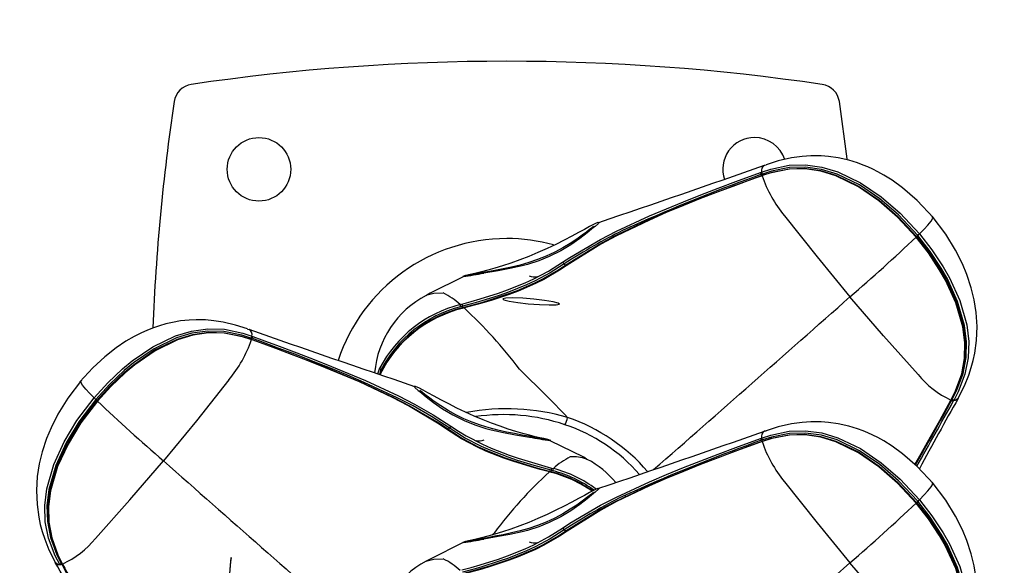
# Model space of a CAD drawing. Extents: x -64 to 305, y -7 to 276.
# Drawn here: x 44 to 53, y 133 to 138 of the extents above; entities that cross this region are included whole.
import ezdxf

# ---------------------------------------------------------------- set-up
doc = ezdxf.new("R2010")
doc.units = 0
doc.header["$LTSCALE"] = 36
doc.header["$MEASUREMENT"] = 0
doc.header["$PDMODE"] = 35
doc.layers.get('0').update_dxf_attribs({"linetype": 'CONTINUOUS'})
doc.layers.get('DEFPOINTS').update_dxf_attribs({"linetype": 'CONTINUOUS'})
doc.layers.add('CONTOUR', color=7, linetype='CONTINUOUS')
doc.layers.add('DIM_IMP_BORDURE', color=7, linetype='CONTINUOUS')
doc.styles.add('DIM', font='romans.shx')
doc.dimstyles.new('Implantation (Pied-mètre)', dxfattribs={"dimscale": 96, "dimtxt": 0.09375, "dimasz": 0.125, "dimexe": 0.125, "dimexo": 0.125, "dimgap": 0.03, "dimtad": 1, "dimdec": 0, "dimzin": 0, "dimdsep": 46, "dimlunit": 4, "dimtxsty": 'DIM', "dimblk1": 'OBLIQUE', "dimblk2": 'OBLIQUE', "dimsah": 1, "dimcen": 0.089844, "dimdle": 0.125, "dimclrt": 7, "dimadec": 0, "dimazin": 0, "dimtfac": 1, "dimtdec": 0, "dimtofl": 0, "dimtmove": 0, "dimatfit": 3, "dimldrblk": 'OBLIQUE', "dimfxl": 1, "dimfrac": 2, "dimtolj": 1, "dimtzin": 0, "dimarcsym": 0})

# ---------------------------------------------------------------- blocks, each defined once
blk = doc.blocks.new('_OBLIQUE')
at = {"color": 0, "linetype": 'ByBlock'}
blk.add_line((-0.5, -0.5), (0.5, 0.5), dxfattribs=at)
blk = doc.blocks.new('*D57')
at = {"layer": 'DEFPOINTS', "color": 0}
for p in [(268.6395, 258.6367), (-28.3275, 134.3795), (268.6395, 134.3795)]:
    blk.add_point(p, dxfattribs=at)
at = {"layer": 'DIM_IMP_BORDURE', "color": 0, "lineweight": -2}
for p, q in [((-28.3275, 143.3795), (-28.3275, 267.6367)), ((268.6395, 143.3795), (268.6395, 267.6367)), ((-37.3275, 258.6367), (277.6395, 258.6367))]:
    blk.add_line(p, q, dxfattribs=at)
at = {"layer": 'DIM_IMP_BORDURE', "color": 0, "lineweight": -2, "xscale": 9, "yscale": 9, "zscale": 9, "rotation": 180}
blk.add_blockref('_OBLIQUE', (-28.3275, 258.6367), dxfattribs=at)
at = {"layer": 'DIM_IMP_BORDURE', "color": 0, "lineweight": -2, "xscale": 9, "yscale": 9, "zscale": 9}
blk.add_blockref('_OBLIQUE', (268.6395, 258.6367), dxfattribs=at)
at = {"layer": 'DIM_IMP_BORDURE', "color": 7, "insert": (116.1897, 265.9295), "char_height": 6.75, "attachment_point": 5, "style": 'DIM'}
blk.add_mtext('\\A1;24\'-9" [7.543m]', dxfattribs=at)
blk = doc.blocks.new('*D58')
at = {"layer": 'DEFPOINTS', "color": 0}
for p in [(120.156, 240.2559), (-42.9779, 28.5031), (120.156, 28.5031)]:
    blk.add_point(p, dxfattribs=at)
at = {"layer": 'DIM_IMP_BORDURE', "color": 0, "lineweight": -2}
for p, q in [((-42.9779, 249.2559), (-42.9779, 19.5031)), ((111.156, 240.2559), (-51.9779, 240.2559)), ((111.156, 28.5031), (-51.9779, 28.5031))]:
    blk.add_line(p, q, dxfattribs=at)
at = {"layer": 'DIM_IMP_BORDURE', "color": 0, "lineweight": -2, "xscale": 9, "yscale": 9, "zscale": 9}
for p, rotation in [((-42.9779, 240.2559), 90), ((-42.9779, 28.5031), 270)]:
    blk.add_blockref('_OBLIQUE', p, dxfattribs=dict(at, rotation=rotation))
at = {"layer": 'DIM_IMP_BORDURE', "color": 7, "insert": (-50.2707, 134.3795), "char_height": 6.75, "attachment_point": 5, "rotation": 90, "style": 'DIM'}
blk.add_mtext('\\A1;17\'-8" [5.379m]', dxfattribs=at)

msp = doc.modelspace()

# ---------------------------------------------------------------- linework, layer by layer
at = {"layer": 'CONTOUR', "lineweight": 25}
for p, q in [((50.8504, 136.998), (50.8336, 136.9964)), ((50.7966, 136.9265), (50.8053, 136.9297)), ((50.8147, 136.9113), (50.806, 136.9081)), ((50.8165, 136.8969), (50.8108, 136.895)), ((47.5077, 135.7173), (47.5129, 135.7216)), ((47.8401, 135.6278), (47.8586, 135.6328)), ((47.8624, 135.6105), (47.8436, 135.6053)), ((47.8789, 135.5944), (47.8596, 135.5891)), ((45.7477, 135.3856), (45.7643, 135.3841)), ((45.7925, 135.3173), (45.8012, 135.3141)), ((45.787, 135.2826), (45.7814, 135.2846)), ((45.7919, 135.2958), (45.7831, 135.2989)), ((45.7906, 135.2863), (45.785, 135.2883)), ((47.0314, 134.947), (47.0503, 135.0051)), ((52.6676, 134.6873), (52.6606, 134.6746)), ((52.6688, 134.6891), (52.6717, 134.6944)), ((52.6708, 134.6868), (52.6736, 134.6921)), ((52.6769, 134.6869), (52.6813, 134.6952)), ((52.6964, 134.6846), (52.6918, 134.6765)), ((52.7391, 134.7082), (52.7381, 134.706)), ((50.8504, 134.3833), (50.8336, 134.3818)), ((50.7966, 134.3118), (50.8053, 134.315)), ((50.8147, 134.2966), (50.806, 134.2935)), ((50.8165, 134.2823), (50.8108, 134.2803)), ((49.0842, 134.109), (49.0921, 134.1058)), ((48.7382, 133.9768), (48.7189, 133.982)), ((48.7543, 133.9929), (48.7355, 133.9981)), ((48.7392, 134.0204), (48.7578, 134.0154)), ((49.1861, 133.807), (49.1916, 133.8027)), ((49.4707, 133.7388), (49.4637, 133.75)), ((43.8588, 133.0958), (43.8597, 133.0937)), ((47.5077, 133.1026), (47.5129, 133.1069)), ((43.906, 133.0641), (43.9015, 133.0722)), ((43.9165, 133.0828), (43.921, 133.0746)), ((43.9262, 133.082), (43.929, 133.0768))]:
    msp.add_line(p, q, dxfattribs=at)
at = {"layer": 'CONTOUR', "lineweight": 25, "flags": 128}
for points in [[(51.6476, 137.0515), (51.6463, 137.0621), (51.5711, 137.6234)], [(52.4981, 136.4793), (52.3378, 136.6505), (52.1934, 136.7749), (52.0894, 136.8499), (52.0074, 136.9011), (51.9487, 136.9337), (51.8988, 136.9588), (51.8517, 136.9804), (51.8064, 136.9993), (51.7493, 137.0204), (51.6629, 137.0469), (51.5581, 137.0705), (51.4651, 137.0838), (51.3922, 137.0892), (51.3508, 137.0904), (51.2904, 137.0897), (51.2068, 137.0842), (51.0999, 137.0694), (50.9698, 137.0399), (50.8496, 137.0003)], [(50.8053, 136.9297), (50.8954, 136.9593), (51.0767, 136.9967), (51.2388, 137.0015), (51.3998, 136.9796), (51.5557, 136.9332), (51.7792, 136.8259), (51.9829, 136.6873), (52.1687, 136.5266), (52.359, 136.3235)], [(50.8121, 136.8988), (50.8121, 136.8988), (50.9023, 136.9277), (51.0758, 136.9627), (51.2294, 136.9674), (51.3863, 136.9456), (51.5373, 136.9006), (51.7601, 136.7931), (51.9629, 136.6543), (52.1476, 136.4936), (52.3311, 136.2975)], [(52.3417, 136.3079), (52.1531, 136.5091), (51.9693, 136.6683), (51.7683, 136.8053), (51.5488, 136.9113), (51.3963, 136.9572), (51.2393, 136.9793), (51.0811, 136.9754), (50.9034, 136.9398), (50.8147, 136.9113)], [(52.3259, 136.2909), (52.1431, 136.4864), (51.9593, 136.6467), (51.7578, 136.7853), (51.537, 136.8931), (51.3875, 136.9388), (51.2342, 136.9613), (51.0796, 136.9585), (50.9068, 136.9253), (50.8165, 136.8969)], [(48.8474, 136.0441), (48.9191, 136.092), (49.221, 136.2686), (49.3786, 136.3492), (49.7039, 136.4994), (49.8703, 136.5702), (50.0388, 136.6388), (50.2089, 136.7057), (50.3804, 136.7715), (50.5529, 136.8364), (50.7966, 136.9265)], [(48.8789, 136.0173), (48.8789, 136.0173), (49.2126, 136.2228), (49.3698, 136.3057), (49.6948, 136.4596), (49.8612, 136.5317), (50.0297, 136.6015), (50.2, 136.6694), (50.3718, 136.7356), (50.5449, 136.8006), (50.7187, 136.865), (50.8065, 136.8968)], [(50.8108, 136.895), (50.8108, 136.895), (50.7236, 136.8636), (50.55, 136.7998), (50.3774, 136.7351), (50.2061, 136.669), (50.0364, 136.6012), (49.8686, 136.5314), (49.7028, 136.4591), (49.3795, 136.3047), (49.2232, 136.2214), (48.892, 136.0152)], [(50.8065, 136.8968), (50.8069, 136.8984), (50.8073, 136.8986)], [(50.8128, 136.9007), (50.8089, 136.8993), (50.8072, 136.8987)], [(50.8073, 136.8986), (50.8077, 136.8987), (50.8091, 136.8975), (50.8108, 136.895)], [(50.8128, 136.9007), (50.8129, 136.9007), (50.8134, 136.9007), (50.814, 136.9002), (50.8147, 136.8995), (50.8155, 136.8984), (50.8165, 136.8969)], [(51.0313, 136.5007), (51.3514, 136.0955), (51.675, 135.7031)], [(52.359, 136.3235), (52.4046, 136.3702), (52.4408, 136.4098), (52.4727, 136.4489), (52.4894, 136.4759), (52.4882, 136.4863)], [(52.74, 134.7077), (52.802, 134.828), (52.844, 134.9326), (52.8686, 135.0082), (52.8874, 135.0786), (52.9026, 135.1502), (52.9197, 135.2744), (52.9252, 135.4109), (52.9169, 135.5494), (52.8979, 135.6726), (52.8688, 135.7931), (52.8263, 135.9218), (52.782, 136.0288), (52.7149, 136.1624), (52.6175, 136.3208), (52.4828, 136.4974)], [(49.1954, 136.4344), (49.1801, 136.4283), (49.1519, 136.4148), (49.1121, 136.3938), (49.0624, 136.3665), (49.0045, 136.3347), (48.9387, 136.2992), (48.8642, 136.2603), (48.783, 136.2196), (48.6962, 136.1783), (48.6064, 136.1382), (48.5159, 136.1005), (48.4267, 136.0659), (48.3402, 136.0349), (48.2588, 136.008), (48.1822, 135.9846), (48.1134, 135.9652), (48.0521, 135.9492), (47.9996, 135.9364), (47.9569, 135.9266), (47.9241, 135.9194), (47.9013, 135.9144), (47.8918, 135.9121), (47.8826, 135.9095), (47.8754, 135.907), (47.8678, 135.9036)], [(49.1522, 136.3951), (49.1523, 136.3951), (49.147, 136.3904), (49.1336, 136.3795), (49.1115, 136.3624), (49.0829, 136.3407), (49.0402, 136.309), (48.9878, 136.2715), (48.9243, 136.2292), (48.8515, 136.1852), (48.7719, 136.1425), (48.6882, 136.1035), (48.6026, 136.0696), (48.5161, 136.0406), (48.4304, 136.0164), (48.3461, 135.9964), (48.2632, 135.9793), (48.183, 135.964), (48.109, 135.9498), (48.0542, 135.9392), (48.0065, 135.9303), (47.9631, 135.9227), (47.9311, 135.9175), (47.9145, 135.915), (47.9102, 135.9145), (47.9106, 135.9145)], [(49.154, 136.3845), (49.154, 136.3845), (49.0916, 136.3326), (49.0191, 136.2761), (48.9293, 136.2139), (48.8301, 136.1548), (48.7167, 136.099), (48.6131, 136.0576), (48.503, 136.0223), (48.4504, 136.0083), (48.3305, 135.9815), (48.2136, 135.9606), (48.0734, 135.9373), (48.0734, 135.9373)], [(49.206, 136.4357), (49.206, 136.4313), (49.2018, 136.4262), (49.1692, 136.3967), (49.154, 136.3845), (49.154, 136.3845), (49.154, 136.3845)], [(49.1956, 136.4341), (49.206, 136.4373), (49.206, 136.4357)], [(52.3311, 136.2975), (52.3314, 136.2971), (52.3306, 136.2959), (52.3288, 136.2938), (52.3259, 136.2909)], [(52.6717, 134.6944), (52.7141, 134.7797), (52.7749, 134.9464), (52.8029, 135.0966), (52.8062, 135.2537), (52.7862, 135.4096), (52.7172, 135.6459), (52.6148, 135.8682), (52.5542, 135.9739), (52.4465, 136.1363), (52.3259, 136.2909)], [(52.3311, 136.2975), (52.4513, 136.1432), (52.56, 135.9792), (52.6207, 135.873), (52.7231, 135.6494), (52.7914, 135.4112), (52.8104, 135.254), (52.8062, 135.1), (52.7761, 134.9446), (52.7134, 134.7775), (52.6705, 134.6925), (52.6705, 134.6925)], [(52.6813, 134.6952), (52.7237, 134.7787), (52.7876, 134.9493), (52.8175, 135.1056), (52.8219, 135.2648), (52.8022, 135.4233), (52.7347, 135.6579), (52.6336, 135.8795), (52.5736, 135.9851), (52.4639, 136.151), (52.3417, 136.3079)], [(52.359, 136.3235), (52.4824, 136.1652), (52.5931, 135.9977), (52.6537, 135.891), (52.7557, 135.6665), (52.8238, 135.4278), (52.8432, 135.266), (52.8379, 135.103), (52.8064, 134.9431), (52.74, 134.7693), (52.6964, 134.6846)], [(49.0523, 136.1431), (48.9356, 136.0744), (48.8643, 136.0266), (48.8643, 136.0266), (48.8643, 136.0266)], [(47.8586, 135.6328), (47.9483, 135.6578), (48.0384, 135.6839), (48.2181, 135.7405), (48.3069, 135.7717), (48.4808, 135.8413), (48.5648, 135.8801), (48.7105, 135.9574), (48.8474, 136.0441)], [(48.8643, 136.0266), (48.8643, 136.0266), (48.7252, 135.9382), (48.5772, 135.8595), (48.492, 135.8202), (48.3157, 135.7497), (48.2257, 135.7183), (48.044, 135.6615), (47.953, 135.6354), (47.8624, 135.6105), (47.8624, 135.6105)], [(48.892, 136.0152), (48.8196, 135.9663), (48.6644, 135.8755), (48.5825, 135.8344), (48.4117, 135.7605), (48.3238, 135.7277), (48.1448, 135.6687), (48.0545, 135.6421), (47.8789, 135.5944)], [(47.8813, 135.6013), (48.0543, 135.6494), (48.1433, 135.6761), (48.3196, 135.7349), (48.4061, 135.7675), (48.5742, 135.8404), (48.6547, 135.8808), (48.8075, 135.9696), (48.8789, 136.0173), (48.8789, 136.0173)], [(48.8789, 136.0173), (48.8778, 136.0166), (48.8763, 136.0166), (48.8746, 136.017), (48.8726, 136.0181), (48.8705, 136.0197), (48.8683, 136.0217), (48.8662, 136.024), (48.8643, 136.0266)], [(48.8789, 136.0173), (48.88, 136.0181), (48.8812, 136.0186), (48.8827, 136.0188), (48.8843, 136.0187), (48.886, 136.0182), (48.8879, 136.0175), (48.89, 136.0165), (48.892, 136.0152)], [(47.8705, 135.9017), (47.545, 135.7399), (47.5131, 135.7212)], [(47.8698, 135.9032), (47.866, 135.9028), (47.8679, 135.9033)], [(47.5129, 135.7216), (47.5151, 135.7234), (47.5811, 135.7393), (47.6743, 135.7419), (47.6743, 135.7419), (47.6743, 135.7419)], [(52.3448, 134.9414), (52.0049, 135.3196), (51.675, 135.7031)], [(48.2703, 135.6746), (48.3221, 135.6617), (48.4067, 135.6483), (48.5114, 135.6364), (48.6202, 135.6279), (48.7165, 135.624), (48.7857, 135.6254), (48.8172, 135.6318), (48.8062, 135.6423), (48.7545, 135.6552), (48.6698, 135.6686), (48.5651, 135.6805), (48.4564, 135.689), (48.3601, 135.6929), (48.2909, 135.6915), (48.2594, 135.6851), (48.2703, 135.6746)], [(47.8614, 135.5966), (47.8613, 135.5965), (47.8607, 135.5961), (47.8603, 135.5954), (47.86, 135.5943), (47.8597, 135.5929), (47.8596, 135.5912), (47.8596, 135.5891)], [(47.8802, 135.6016), (47.867, 135.5981), (47.8614, 135.5966)], [(47.8813, 135.6013), (47.8807, 135.6016), (47.8802, 135.6016)], [(45.7485, 135.3879), (45.6318, 135.4266), (45.5102, 135.4548), (45.4164, 135.4691), (45.3368, 135.476), (45.2951, 135.4777), (45.2434, 135.478), (45.1739, 135.475), (45.0897, 135.4661), (45.0123, 135.4529), (44.9461, 135.4375), (44.8823, 135.4192), (44.823, 135.3989), (44.7641, 135.3757), (44.6984, 135.3461), (44.6344, 135.3134), (44.5533, 135.2662), (44.4566, 135.2013), (44.3463, 135.1151), (44.2257, 135.0045), (44.0998, 134.8669)], [(44.2389, 134.7111), (44.3739, 134.8596), (44.5201, 134.9971), (44.615, 135.075), (44.8187, 135.2135), (45.0421, 135.3209), (45.198, 135.3672), (45.359, 135.3891), (45.5212, 135.3843), (45.7025, 135.3469), (45.7925, 135.3173)], [(45.7831, 135.2989), (45.6945, 135.3274), (45.5169, 135.3631), (45.3586, 135.3669), (45.2016, 135.3449), (45.0491, 135.299), (44.8296, 135.193), (44.6286, 135.0559), (44.5348, 134.9788), (44.39, 134.8426), (44.2561, 134.6955)], [(44.2667, 134.6851), (44.3983, 134.8298), (44.5414, 134.9647), (44.6357, 135.0424), (44.8385, 135.1811), (45.0612, 135.2885), (45.2124, 135.3334), (45.3643, 135.3547), (45.5216, 135.3504), (45.6955, 135.3153), (45.7857, 135.2864), (45.7857, 135.2864)], [(45.7814, 135.2846), (45.691, 135.313), (45.5178, 135.3462), (45.3659, 135.3493), (45.2112, 135.3266), (45.0615, 135.281), (44.8407, 135.1733), (44.6393, 135.0349), (44.5455, 134.9573), (44.4038, 134.8236), (44.2719, 134.6785)], [(45.8012, 135.3141), (45.8882, 135.2821), (46.0617, 135.2177), (46.2342, 135.1528), (46.4056, 135.0869), (46.5756, 135.0198), (46.7438, 134.951), (46.9101, 134.88), (47.2348, 134.7292), (47.392, 134.6481), (47.575, 134.5443), (47.7505, 134.4317)], [(45.785, 135.2883), (45.785, 135.2883), (45.7845, 135.2883), (45.7838, 135.2879), (45.7831, 135.2871), (45.7823, 135.286), (45.7814, 135.2846)], [(45.7906, 135.2862), (45.7901, 135.2863), (45.7888, 135.2851), (45.787, 135.2826)], [(47.7058, 134.4028), (47.6343, 134.4517), (47.3331, 134.6319), (47.1757, 134.7139), (46.8507, 134.8664), (46.6844, 134.938), (46.5161, 135.0072), (46.3459, 135.0745), (46.1743, 135.1402), (46.0014, 135.2045), (45.787, 135.2826), (45.787, 135.2826)], [(45.7913, 135.2844), (45.791, 135.2861), (45.7906, 135.2862)], [(45.7913, 135.2844), (46.0063, 135.2055), (46.1797, 135.1408), (46.3519, 135.0749), (46.5226, 135.0075), (46.6916, 134.9382), (46.8586, 134.8668), (47.1852, 134.7149), (47.3435, 134.6331), (47.6468, 134.4537), (47.7189, 134.4049), (47.7189, 134.4049)], [(47.7335, 134.4142), (47.7335, 134.4142), (47.5597, 134.5264), (47.3773, 134.6304), (47.2209, 134.7115), (46.8976, 134.8624), (46.7321, 134.9335), (46.5644, 135.0024), (46.395, 135.0695), (46.2241, 135.1352), (46.0519, 135.1999), (45.8789, 135.264), (45.7919, 135.2958)], [(47.0614, 134.9836), (47.0614, 134.9836), (47.0479, 134.9413)], [(47.0539, 134.9393), (47.0626, 134.9639), (47.0626, 134.9639), (47.0626, 134.9639)], [(44.115, 134.885), (43.9804, 134.7084), (43.8829, 134.55), (43.8158, 134.4164), (43.7715, 134.3095), (43.7291, 134.1807), (43.7, 134.0602), (43.6809, 133.937), (43.6726, 133.7985), (43.6782, 133.662), (43.6953, 133.5378), (43.7105, 133.4662), (43.7292, 133.3959), (43.7539, 133.3202), (43.7958, 133.2156), (43.8578, 133.0953)], [(44.2389, 134.7111), (44.1933, 134.7578), (44.1571, 134.7974), (44.1252, 134.8365), (44.1085, 134.8635), (44.1096, 134.8739)], [(45.5665, 134.8883), (45.2464, 134.4831), (44.9229, 134.0908)], [(47.4024, 134.8216), (47.3918, 134.8249), (47.3918, 134.8233)], [(47.3918, 134.8233), (47.3918, 134.8189), (47.396, 134.8138), (47.4287, 134.7843), (47.4438, 134.7722), (47.4438, 134.7722), (47.4438, 134.7722)], [(48.7301, 134.2912), (48.7271, 134.2927), (48.7191, 134.2958), (48.7139, 134.2976), (48.7087, 134.299), (48.702, 134.3007), (48.6892, 134.3037), (48.6638, 134.3092), (48.6255, 134.3177), (48.5781, 134.3288), (48.5224, 134.3428), (48.4588, 134.3598), (48.3885, 134.3803), (48.3133, 134.4039), (48.2336, 134.4309), (48.1505, 134.4613), (48.0656, 134.4947), (47.9794, 134.5311), (47.8935, 134.5697), (47.8092, 134.6099), (47.7282, 134.6507), (47.6521, 134.6906), (47.584, 134.7275), (47.5244, 134.7602), (47.4754, 134.787), (47.4354, 134.8077), (47.4073, 134.8203), (47.4025, 134.8219)], [(47.4438, 134.7722), (47.4438, 134.7722), (47.5063, 134.7202), (47.5788, 134.6637), (47.6685, 134.6015), (47.7678, 134.5425), (47.8811, 134.4866), (47.9847, 134.4452), (48.0949, 134.41), (48.1474, 134.3959), (48.2674, 134.3691), (48.3842, 134.3482), (48.5245, 134.3249), (48.5245, 134.3249)], [(48.6877, 134.3021), (48.6879, 134.3021), (48.6848, 134.3024), (48.6733, 134.3041), (48.6494, 134.3079), (48.613, 134.3141), (48.5649, 134.3228), (48.5128, 134.3328), (48.4496, 134.3449), (48.3746, 134.3593), (48.2956, 134.3747), (48.2107, 134.3934), (48.1257, 134.4152), (48.0425, 134.4408), (47.9596, 134.4707), (47.8783, 134.5051), (47.7996, 134.5437), (47.7231, 134.5863), (47.6518, 134.6309), (47.5861, 134.676), (47.5301, 134.717), (47.4931, 134.7449), (47.4688, 134.7635), (47.4529, 134.7763), (47.4457, 134.7827), (47.4457, 134.7826)], [(43.9015, 133.0722), (43.8578, 133.1569), (43.7915, 133.3308), (43.7599, 133.4907), (43.7546, 133.6536), (43.7741, 133.8155), (43.8421, 134.0542), (43.9442, 134.2787), (44.071, 134.4891), (44.2389, 134.7111)], [(44.2561, 134.6955), (44.0899, 134.4754), (43.9642, 134.2672), (43.8632, 134.0456), (43.7957, 133.8109), (43.776, 133.6524), (43.7803, 133.4932), (43.8102, 133.337), (43.8742, 133.1663), (43.9165, 133.0828)], [(43.9274, 133.0801), (43.9274, 133.0801), (43.8844, 133.1651), (43.8219, 133.3318), (43.792, 133.4835), (43.7874, 133.6425), (43.8066, 133.7995), (43.875, 134.0378), (43.9776, 134.2615), (44.1046, 134.4708), (44.2667, 134.6851)], [(44.2719, 134.6785), (44.1103, 134.4651), (43.9835, 134.2567), (43.8809, 134.0343), (43.8118, 133.7978), (43.7917, 133.6422), (43.795, 133.4866), (43.823, 133.3336), (43.8837, 133.1673), (43.9262, 133.082)], [(44.2667, 134.6851), (44.2664, 134.6848), (44.2672, 134.6835), (44.2691, 134.6814), (44.2719, 134.6785)], [(52.3142, 134.0561), (52.3766, 134.1644), (52.4677, 134.3257), (52.558, 134.4881), (52.6688, 134.6891), (52.6688, 134.6891), (52.6688, 134.6891)], [(52.6708, 134.6868), (52.6705, 134.6876), (52.6688, 134.6891)], [(52.6736, 134.692), (52.6737, 134.6921), (52.6737, 134.6921)], [(52.7381, 134.706), (52.7352, 134.6995), (52.7114, 134.6858), (52.6964, 134.6846)], [(52.4981, 133.8646), (52.3378, 134.0358), (52.1934, 134.1602), (52.0894, 134.2352), (52.0074, 134.2865), (51.9487, 134.3191), (51.8988, 134.3442), (51.8517, 134.3657), (51.8064, 134.3846), (51.7493, 134.4057), (51.6629, 134.4323), (51.5581, 134.4559), (51.4651, 134.4691), (51.3922, 134.4745), (51.3508, 134.4757), (51.2904, 134.4751), (51.2068, 134.4695), (51.0999, 134.4547), (50.9698, 134.4253), (50.8496, 134.3856)], [(47.7189, 134.4049), (47.7179, 134.4057), (47.7166, 134.4062), (47.7152, 134.4064), (47.7136, 134.4063), (47.7118, 134.4058), (47.7099, 134.4051), (47.7079, 134.4041), (47.7058, 134.4028)], [(48.7189, 133.982), (48.6286, 134.006), (48.5382, 134.0312), (48.3579, 134.0865), (48.269, 134.1171), (48.0948, 134.1859), (48.0106, 134.2243), (47.8533, 134.3078), (47.7058, 134.4028)], [(47.7189, 134.4049), (47.72, 134.4043), (47.7215, 134.4042), (47.7233, 134.4047), (47.7253, 134.4057), (47.7274, 134.4073), (47.7295, 134.4093), (47.7316, 134.4116), (47.7335, 134.4142)], [(47.7189, 134.4049), (47.7189, 134.4049), (47.8642, 134.3122), (48.019, 134.2303), (48.1018, 134.1924), (48.2732, 134.1243), (48.3608, 134.0938), (48.5384, 134.0385), (48.6275, 134.0131), (48.7165, 133.9889)], [(48.7355, 133.9981), (48.7355, 133.9981), (48.5688, 134.0447), (48.4033, 134.0956), (48.3131, 134.1263), (48.1357, 134.1949), (48.0498, 134.2332), (47.885, 134.3187), (47.8075, 134.3653), (47.7335, 134.4142), (47.7335, 134.4142)], [(47.7505, 134.4317), (47.8233, 134.3838), (47.8995, 134.338), (48.0618, 134.254), (48.1465, 134.2162), (48.3214, 134.1483), (48.4105, 134.1179), (48.5742, 134.0671), (48.7392, 134.0204)], [(50.8053, 134.315), (50.8954, 134.3446), (51.0767, 134.382), (51.2388, 134.3868), (51.3998, 134.3649), (51.5557, 134.3186), (51.7792, 134.2112), (51.9829, 134.0726), (52.1687, 133.9119), (52.359, 133.7088)], [(50.8121, 134.2841), (50.8121, 134.2841), (50.9023, 134.313), (51.0758, 134.348), (51.2294, 134.3527), (51.3863, 134.331), (51.5373, 134.2859), (51.7601, 134.1784), (51.9629, 134.0396), (52.1476, 133.8789), (52.3311, 133.6828)], [(52.3417, 133.6932), (52.1531, 133.8944), (51.9693, 134.0536), (51.7683, 134.1907), (51.5488, 134.2967), (51.3963, 134.3426), (51.2393, 134.3646), (51.0811, 134.3608), (50.9034, 134.3251), (50.8147, 134.2966)], [(52.3259, 133.6763), (52.1431, 133.8718), (51.9593, 134.032), (51.7578, 134.1706), (51.537, 134.2785), (51.3875, 134.3242), (51.2342, 134.3466), (51.0796, 134.3439), (50.9068, 134.3106), (50.8165, 134.2823)], [(49.0843, 134.1091), (49.0559, 134.1259), (48.7273, 134.2894)], [(48.728, 134.2908), (48.7318, 134.2904), (48.7299, 134.2909)], [(48.8474, 133.4294), (48.9191, 133.4774), (49.221, 133.6539), (49.3786, 133.7346), (49.7039, 133.8848), (49.8703, 133.9555), (50.0388, 134.0241), (50.2089, 134.0911), (50.3804, 134.1568), (50.5529, 134.2217), (50.7966, 134.3118)], [(48.8789, 133.4026), (48.8789, 133.4026), (49.2126, 133.6081), (49.3698, 133.691), (49.6948, 133.8449), (49.8612, 133.917), (50.0297, 133.9868), (50.2, 134.0547), (50.3718, 134.121), (50.5449, 134.186), (50.7187, 134.2503), (50.8065, 134.2821)], [(50.8108, 134.2803), (50.8108, 134.2803), (50.7236, 134.2489), (50.55, 134.1851), (50.3774, 134.1204), (50.2061, 134.0544), (50.0364, 133.9866), (49.8686, 133.9167), (49.7028, 133.8444), (49.3795, 133.6901), (49.2232, 133.6067), (48.892, 133.4005)], [(50.8065, 134.2821), (50.8069, 134.2838), (50.8073, 134.2839)], [(50.8128, 134.286), (50.8089, 134.2846), (50.8072, 134.284)], [(50.8073, 134.2839), (50.8077, 134.284), (50.8091, 134.2828), (50.8108, 134.2803)], [(50.8128, 134.286), (50.8129, 134.286), (50.8134, 134.286), (50.814, 134.2856), (50.8147, 134.2848), (50.8155, 134.2837), (50.8165, 134.2823)], [(44.2531, 133.329), (44.5929, 133.7072), (44.9229, 134.0908)], [(48.7165, 133.9889), (48.7172, 133.9892), (48.7176, 133.9892)], [(48.7364, 133.9842), (48.7233, 133.9877), (48.7176, 133.9892)], [(48.7176, 133.9892), (48.7177, 133.9892), (48.7182, 133.9888), (48.7185, 133.9881), (48.7188, 133.987), (48.7189, 133.9857), (48.719, 133.984), (48.7189, 133.982)], [(48.7364, 133.9842), (48.7365, 133.9842), (48.7371, 133.9838), (48.7375, 133.983), (48.7379, 133.9819), (48.7381, 133.9805), (48.7382, 133.9788), (48.7382, 133.9768)], [(51.0313, 133.886), (51.3514, 133.4808), (51.675, 133.0885)], [(52.359, 133.7088), (52.4046, 133.7555), (52.4408, 133.7951), (52.4727, 133.8342), (52.4894, 133.8613), (52.4882, 133.8717)], [(52.74, 132.093), (52.802, 132.2133), (52.844, 132.318), (52.8686, 132.3936), (52.8874, 132.4639), (52.9026, 132.5355), (52.9197, 132.6597), (52.9252, 132.7962), (52.9169, 132.9347), (52.8979, 133.0579), (52.8688, 133.1784), (52.8263, 133.3072), (52.782, 133.4141), (52.7149, 133.5477), (52.6175, 133.7061), (52.4828, 133.8827)], [(49.1954, 133.8198), (49.1801, 133.8136), (49.1519, 133.8001), (49.1121, 133.7791), (49.0624, 133.7519), (49.0045, 133.7201), (48.9387, 133.6845), (48.8642, 133.6456), (48.783, 133.6049), (48.6962, 133.5637), (48.6064, 133.5236), (48.5159, 133.4858), (48.4267, 133.4513), (48.3402, 133.4202), (48.2588, 133.3933), (48.1822, 133.3699), (48.1134, 133.3505), (48.0521, 133.3345), (47.9996, 133.3217), (47.9569, 133.312), (47.9241, 133.3047), (47.9013, 133.2997), (47.8918, 133.2974), (47.8826, 133.2948), (47.8754, 133.2923), (47.8678, 133.289)], [(49.1522, 133.7804), (49.1523, 133.7805), (49.147, 133.7758), (49.1336, 133.7648), (49.1115, 133.7477), (49.0829, 133.7261), (49.0402, 133.6943), (48.9878, 133.6568), (48.9243, 133.6145), (48.8515, 133.5705), (48.7719, 133.5279), (48.6882, 133.4889), (48.6026, 133.4549), (48.5161, 133.4259), (48.4304, 133.4017), (48.3461, 133.3817), (48.2632, 133.3646), (48.183, 133.3493), (48.109, 133.3351), (48.0542, 133.3246), (48.0065, 133.3157), (47.9631, 133.3081), (47.9311, 133.3028), (47.9145, 133.3004), (47.9102, 133.2998), (47.9106, 133.2998)], [(49.154, 133.7699), (49.154, 133.7699), (49.0916, 133.7179), (49.0191, 133.6614), (48.9293, 133.5992), (48.8301, 133.5402), (48.7167, 133.4843), (48.6131, 133.443), (48.503, 133.4077), (48.4504, 133.3936), (48.3305, 133.3668), (48.2136, 133.3459), (48.0734, 133.3226), (48.0734, 133.3226)], [(49.206, 133.821), (49.206, 133.8166), (49.2018, 133.8115), (49.1692, 133.782), (49.154, 133.7699), (49.154, 133.7699), (49.154, 133.7699)], [(49.1956, 133.8194), (49.206, 133.8226), (49.206, 133.821)], [(52.3311, 133.6828), (52.3314, 133.6825), (52.3306, 133.6812), (52.3288, 133.6791), (52.3259, 133.6763)], [(52.6717, 132.0798), (52.7141, 132.165), (52.7749, 132.3317), (52.8029, 132.4819), (52.8062, 132.6391), (52.7862, 132.7949), (52.7172, 133.0313), (52.6148, 133.2535), (52.5542, 133.3592), (52.4465, 133.5216), (52.3259, 133.6763)], [(52.3311, 133.6828), (52.4513, 133.5285), (52.56, 133.3645), (52.6207, 133.2583), (52.7231, 133.0347), (52.7914, 132.7966), (52.8104, 132.6394), (52.8062, 132.4853), (52.7761, 132.3299), (52.7134, 132.1628), (52.6705, 132.0778), (52.6705, 132.0778)], [(52.6813, 132.0805), (52.7237, 132.164), (52.7876, 132.3346), (52.8175, 132.4909), (52.8219, 132.6501), (52.8022, 132.8086), (52.7347, 133.0433), (52.6336, 133.2648), (52.5736, 133.3704), (52.4639, 133.5363), (52.3417, 133.6932)], [(52.359, 133.7088), (52.4824, 133.5505), (52.5931, 133.383), (52.6537, 133.2763), (52.7557, 133.0518), (52.8238, 132.8131), (52.8432, 132.6513), (52.8379, 132.4883), (52.8064, 132.3284), (52.74, 132.1546), (52.6964, 132.07)], [(49.0523, 133.5284), (48.9356, 133.4598), (48.8643, 133.4119), (48.8643, 133.4119), (48.8643, 133.4119)], [(47.8586, 133.0181), (47.9483, 133.0431), (48.0384, 133.0692), (48.2181, 133.1258), (48.3069, 133.157), (48.4808, 133.2267), (48.5648, 133.2654), (48.7105, 133.3427), (48.8474, 133.4294)], [(48.8643, 133.4119), (48.8643, 133.4119), (48.7252, 133.3235), (48.5772, 133.2448), (48.492, 133.2055), (48.3157, 133.1351), (48.2257, 133.1037), (48.044, 133.0468), (47.953, 133.0207), (47.8624, 132.9958), (47.8624, 132.9958)], [(48.892, 133.4005), (48.8196, 133.3516), (48.6644, 133.2609), (48.5825, 133.2197), (48.4117, 133.1458), (48.3238, 133.113), (48.1448, 133.054), (48.0545, 133.0274), (47.8789, 132.9797)], [(47.8813, 132.9866), (48.0543, 133.0347), (48.1433, 133.0614), (48.3196, 133.1202), (48.4061, 133.1528), (48.5742, 133.2258), (48.6547, 133.2662), (48.8075, 133.355), (48.8789, 133.4026), (48.8789, 133.4026)], [(48.1558, 133.3625), (48.1743, 133.3806), (48.1743, 133.3806), (48.1743, 133.3806)], [(48.8789, 133.4026), (48.8778, 133.402), (48.8763, 133.4019), (48.8746, 133.4024), (48.8726, 133.4034), (48.8705, 133.405), (48.8683, 133.407), (48.8662, 133.4093), (48.8643, 133.4119)], [(48.8789, 133.4026), (48.88, 133.4034), (48.8812, 133.4039), (48.8827, 133.4041), (48.8843, 133.404), (48.886, 133.4036), (48.8879, 133.4028), (48.89, 133.4018), (48.892, 133.4005)], [(47.8705, 133.287), (47.545, 133.1252), (47.5131, 133.1065)], [(47.8698, 133.2885), (47.866, 133.2881), (47.8679, 133.2886)], [(43.8597, 133.0937), (43.8626, 133.0871), (43.8864, 133.0734), (43.9015, 133.0722)], [(45.5396, 132.5923), (45.5441, 132.6354), (45.5515, 132.7137), (45.5607, 132.8152), (45.5702, 132.9246), (45.5786, 133.025), (45.5847, 133.1013), (45.5874, 133.1419), (45.5865, 133.1405), (45.582, 133.0974), (45.5746, 133.0191), (45.5654, 132.9175), (45.5559, 132.8082), (45.5475, 132.7078), (45.5414, 132.6315), (45.5386, 132.5909), (45.5396, 132.5923)], [(47.5129, 133.1069), (47.5151, 133.1088), (47.5811, 133.1247), (47.6743, 133.1273), (47.6743, 133.1273), (47.6743, 133.1273)], [(52.3448, 132.3267), (52.0049, 132.705), (51.675, 133.0885)], [(43.9242, 133.0797), (43.9261, 133.076), (43.927, 133.0744)], [(43.927, 133.0744), (43.9274, 133.0752), (43.929, 133.0768)]]:
    msp.add_lwpolyline(points, dxfattribs=at)
at = {"layer": 'CONTOUR', "lineweight": 25}
msp.add_circle((45.8614, 136.9574), 0.3125, dxfattribs=at)
for centre, radius, start, end in [((48.2989, 116.7699), 21.25, 81.60207, 98.39793), ((45.2246, 137.5942), 0.2, 98.39793, 171.60207), ((51.3732, 137.5942), 0.2, 8.39793, 81.60207), ((66.0489, 134.5199), 21.25, 171.60207, 177.63359), ((50.7364, 136.9574), 0.3125, 90, 198.88089), ((50.7364, 136.9574), 0.3125, 18.16888, 90), ((-6.2679, 300.1261), 172.8347, 288.721285, 289.292649), ((50.8666, 136.9431), 0.0627, 121.76313, 192.38321), ((56.4308, 121.014), 16.8601, 109.48851, 113.82085), ((50.717, 136.8744), 0.0951, 20.78615, 33.20588), ((50.7253, 136.8773), 0.0956, 20.77729, 33.20255), ((50.8376, 136.918), 0.0332, 197.27989, 216.83824), ((51.9659, 137.2821), 1.2182, 198.52997, 219.89878), ((51.2799, 132.5389), 4.237, 113.04379, 121.71887), ((39.361, 149.9943), 18.8645, 310.74966, 313.41371), ((52.3652, 136.2734), 0.0418, 124.29844, 144.8466), ((52.1431, 136.5453), 0.3095, 309.91674, 314.22179), ((48.8135, 135.9944), 0.0602, 32.38242, 55.74184), ((47.4693, 138.9184), 3.0417, 277.56631, 281.4553), ((48.5736, 136.0607), 0.16, 250.854, 279.10799), ((47.9541, 134.87), 0.959, 117.7858, 174.73467), ((47.3957, 135.1598), 0.6453, 46.48072, 64.42502), ((-265.675, 494.5439), 479.0384, 311.181217, 311.488754), ((48.1567, 134.414), 1.2544, 104.61967, 151.88852), ((48.1424, 134.4265), 1.2161, 104.22448, 152.73622), ((47.9387, 135.6316), 0.0987, 182.20808, 195.44047), ((47.9648, 135.6392), 0.1064, 183.44768, 195.67225), ((47.8284, 135.5997), 0.0356, 355.88171, 17.59548), ((48.1624, 134.3853), 1.2414, 104.11907, 153.24948), ((48.1567, 134.402), 1.23, 103.83053, 152.81406), ((47.8871, 135.5966), 0.00852, 144.33336, 195.52874), ((44.9243, 132.3714), 4.3723, 36.84057, 47.48718), ((103.8296, 301.3063), 175.789, 250.711565, 251.273339), ((45.7313, 135.3308), 0.0627, 347.61657, 58.23682), ((45.8726, 135.2649), 0.0957, 146.80952, 159.22436), ((45.8809, 135.262), 0.0952, 146.80337, 159.21649), ((44.6319, 135.6698), 1.2182, 320.10126, 341.4698), ((45.7602, 135.3056), 0.0332, 323.14681, 342.70738), ((47.08, 135.0067), 0.0297, 183.21374, 231.23447), ((47.0757, 134.9464), 0.0219, 126.86928, 186.17819), ((36.0738, 122.2165), 17.7695, 43.80385, 45.973), ((53.0545, 135.5189), 0.915, 219.13878, 245.07239), ((44.4547, 134.9329), 0.3095, 225.77814, 230.08333), ((44.2326, 134.661), 0.0418, 35.1534, 55.70156), ((57.2368, 148.3819), 18.8645, 226.58629, 229.25034), ((11.3553, 157.4789), 47.1906, 330.23473, 331.11994), ((-1.0424, 164.4692), 61.4408, 330.312432, 330.993996), ((89.4972, 114.0043), 42.1861, 150.61273, 151.68532), ((52.67, 134.6909), 0.00389, 16.95325, 63.92797), ((52.7241, 134.7687), 0.0944, 236.75036, 239.98757), ((52.6293, 134.6033), 0.0963, 49.51726, 60.38607), ((52.6335, 134.6109), 0.0969, 49.51872, 60.38271), ((48.3031, 132.5196), 2.0837, 73.40434, 101.02793), ((48.2661, 132.6573), 1.8882, 71.35934, 98.33571), ((48.6596, 134.5733), 0.2453, 328.87188, 346.58627), ((48.3367, 132.847), 1.6859, 41.21637, 71.57353), ((48.3268, 132.8216), 1.7886, 40.57938, 71.36615), ((47.7844, 134.382), 0.0602, 124.25823, 147.61759), ((-6.2679, 297.5114), 172.8347, 288.721285, 289.292649), ((50.8666, 134.3285), 0.0627, 121.76313, 192.38321), ((48.0246, 134.4444), 0.1562, 260.54062, 289.49738), ((49.1287, 137.3066), 3.0424, 258.54487, 262.43234), ((56.4308, 118.3993), 16.8601, 109.48851, 113.82085), ((50.717, 134.2597), 0.0951, 20.78615, 33.20588), ((50.7253, 134.2627), 0.0956, 20.77729, 33.20255), ((50.8376, 134.3033), 0.0332, 197.27989, 216.83824), ((51.9659, 134.6675), 1.2182, 198.52997, 219.89878), ((362.2728, 492.9315), 479.0382, 228.511246, 228.818784), ((49.2021, 133.5474), 0.6453, 115.57551, 133.51875), ((48.9585, 133.765), 0.3662, 69.93007, 95.48239), ((48.6825, 133.3134), 0.8912, 39.3166, 62.66826), ((51.6521, 130.7784), 4.3436, 132.47744, 143.19481), ((48.7695, 133.9873), 0.0357, 162.41449, 184.09145), ((48.4312, 132.7916), 1.2304, 54.66152, 75.69683), ((48.6331, 134.0268), 0.1064, 344.32778, 356.55248), ((48.4507, 132.8263), 1.1859, 54.5845, 75.9693), ((48.6592, 134.0192), 0.0987, 344.55953, 357.7919), ((48.4627, 132.8575), 1.1723, 53.70754, 75.59769), ((48.4629, 132.8652), 1.1874, 52.94817, 75.62415), ((51.2799, 129.9242), 4.237, 113.04379, 121.71887), ((39.361, 147.3796), 18.8645, 310.74966, 313.41371), ((52.3652, 133.6587), 0.0418, 124.29844, 144.8466), ((52.1431, 133.9306), 0.3095, 309.91674, 314.22179), ((48.8135, 133.3797), 0.0602, 32.38242, 55.74184), ((43.5433, 133.9066), 0.915, 294.92732, 320.86129), ((47.4693, 136.3037), 3.0417, 277.56631, 281.4553), ((48.5731, 133.4407), 0.1549, 250.37507, 279.58693), ((8.0367, 112.9076), 41.1174, 28.30186, 29.40127), ((47.9537, 132.2557), 0.9585, 117.77449, 174.35559), ((47.3957, 132.5452), 0.6453, 46.48072, 64.42502), ((-265.4745, 491.7036), 478.7365, 311.174141, 311.488666), ((43.9643, 132.9986), 0.0968, 119.6184, 130.4962), ((43.9685, 132.991), 0.0962, 119.616, 130.49414), ((43.8736, 133.1566), 0.0947, 300.00195, 303.20608), ((74.6925, 149.9405), 35.0905, 208.72729, 209.91912), ((43.9279, 133.0785), 0.00392, 116.16684, 162.66369), ((67.8747, 146.0754), 27.2463, 208.49483, 210.02194)]:
    msp.add_arc(centre, radius, start, end, dxfattribs=at)
for start_param, end_param in [(0, 1.246837), (6.016511, 6.283185)]:
    msp.add_ellipse((48.2989, 134.5199), major_axis=(0, 1.7567), ratio=0.996195, start_param=start_param, end_param=end_param, dxfattribs=at)

# ---------------------------------------------------------------- dimensions: what is measured, and where the dimension line sits
at = {"layer": 'DIM_IMP_BORDURE'}
dim = msp.add_linear_dim(base=(268.6395, 258.6367), p1=(-28.3275, 134.3795), p2=(268.6395, 134.3795), dimstyle='Implantation (Pied-mètre)', override={"dimscale": 72}, dxfattribs=at)
dim.commit()
dim.dimension.update_dxf_attribs({"geometry": '*D57', "text_midpoint": (116.1897, 258.6367), "dimtype": 160})
dim = msp.add_linear_dim(base=(-42.9779, 28.5031), p1=(120.156, 240.2559), p2=(120.156, 28.5031), angle=90, dimstyle='Implantation (Pied-mètre)', override={"dimscale": 72}, dxfattribs=at)
dim.commit()
dim.dimension.update_dxf_attribs({"geometry": '*D58', "text_midpoint": (-50.2707, 134.3795)})

doc.saveas('drawing.dxf')
